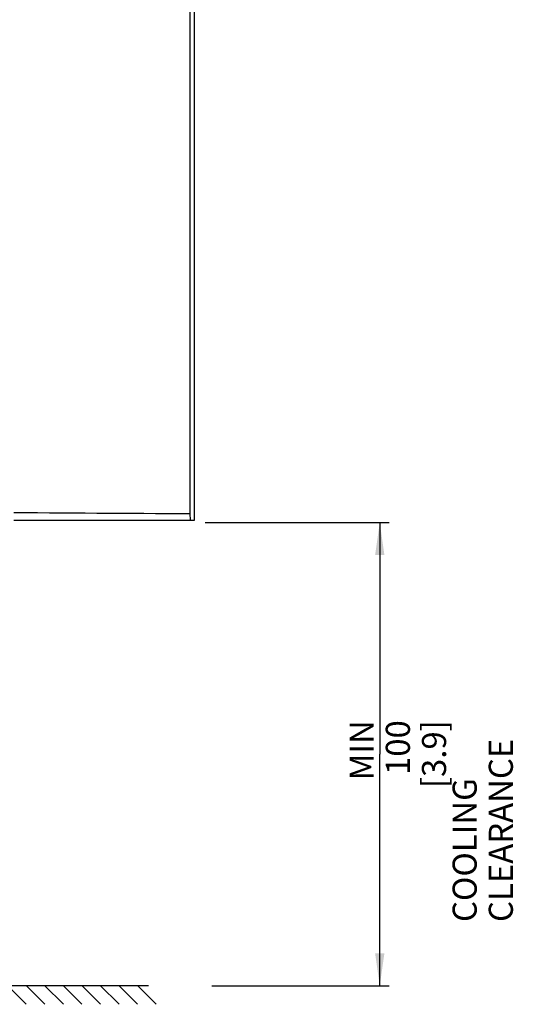
# Model space of a CAD drawing. Units: millimetres. Extents: x 0 to 841, y 0 to 594.
# Drawn here: x 151 to 204, y 201 to 307 of the extents above; entities that cross this region are included whole.
import ezdxf

# ---------------------------------------------------------------- set-up
doc = ezdxf.new("R2010")
doc.units = ezdxf.units.MM
doc.header["$LTSCALE"] = 46.255
doc.layers.get('0').update_dxf_attribs({"linetype": 'CONTINUOUS'})
doc.styles.get("Standard").update_dxf_attribs({"font": 'myriadpro-light.otf'})
doc.dimstyles.new('DIMSTYLE_1', dxfattribs={"dimtxt": 2.6, "dimasz": 3.5, "dimexe": 1, "dimexo": 0, "dimgap": 0.65, "dimtad": 1, "dimdsep": 46, "dimtxsty": 'STANDARD', "dimblk": '_FILLED', "dimblk1": '_FILLED', "dimblk2": '_FILLED', "dimcen": 0.09, "dimclrt": 5, "dimadec": 0, "dimazin": 0, "dimtp": 0.1, "dimtm": 0.1, "dimtfac": 1, "dimtofl": 0, "dimtmove": 0, "dimatfit": 3, "dimldrblk": '_FILLED', "dimfxl": 1, "dimtolj": 1, "dimarcsym": 0})

# ---------------------------------------------------------------- blocks, each defined once
blk = doc.blocks.new('_FILLED')
at = {"color": 0, "linetype": 'BYBLOCK'}
blk.add_solid([(0, 0), (-1, 0.143), (-1, -0.143)], dxfattribs=at)
blk = doc.blocks.new('*D1')
at = {"color": 2, "linetype": 'CONTINUOUS'}
for p, q in [((170.79, 253.04), (190.63, 253.04)), ((189.63, 253.04), (189.63, 228.06)), ((189.63, 203.09), (189.63, 228.06)), ((171.51, 203.09), (190.63, 203.09))]:
    blk.add_line(p, q, dxfattribs=at)
at = {"color": 2, "linetype": 'CONTINUOUS', "xscale": 3.5, "yscale": 3.5, "zscale": 3.5}
for p, rotation in [((189.63, 253.04), 89.9999999428), ((189.63, 203.09), 269.9999999428)]:
    blk.add_blockref('_FILLED', p, dxfattribs=dict(at, rotation=rotation))
at = {"color": 5, "linetype": 'CONTINUOUS', "insert": (186.38, 231.72), "char_height": 2.6, "width": 12.7534, "attachment_point": 3, "rotation": 90, "line_spacing_factor": 0.9}
blk.add_mtext('MIN 100\\P[3.9] ', dxfattribs=at)

msp = doc.modelspace()

# ---------------------------------------------------------------- linework, layer by layer
at = {"color": 7, "linetype": 'CONTINUOUS'}
for p, q in [((169.207, 253.992), (169.207, 371.916)), ((169.67, 253.291), (169.67, 371.916)), ((150.17, 254.115), (151.456, 254.108)), ((151.456, 254.108), (152.741, 254.1)), ((152.741, 254.1), (154.023, 254.092)), ((154.023, 254.092), (155.303, 254.084)), ((155.303, 254.084), (156.581, 254.077)), ((156.581, 254.077), (157.857, 254.069)), ((157.857, 254.069), (159.13, 254.06)), ((159.13, 254.06), (160.4, 254.052)), ((160.4, 254.052), (161.667, 254.044)), ((161.667, 254.044), (162.932, 254.035)), ((162.932, 254.035), (164.193, 254.027)), ((164.193, 254.027), (165.452, 254.018)), ((165.452, 254.018), (166.707, 254.01)), ((166.707, 254.01), (167.959, 254.001)), ((167.959, 254.001), (169.207, 253.992)), ((169.238, 253.291), (169.207, 253.992)), ((150.17, 253.291), (169.67, 253.291)), ((79.694, 203.108), (164.712, 203.107)), ((149.505, 203.108), (151.525, 201.088)), ((151.505, 203.108), (153.525, 201.088)), ((153.505, 203.108), (155.525, 201.088)), ((155.505, 203.108), (157.525, 201.088)), ((157.505, 203.108), (159.525, 201.088)), ((159.505, 203.108), (161.525, 201.088)), ((161.505, 203.108), (163.525, 201.088)), ((163.505, 203.108), (165.525, 201.088))]:
    msp.add_line(p, q, dxfattribs=at)

# ---------------------------------------------------------------- texts
at = {"color": 5, "linetype": 'CONTINUOUS', "insert": (197.481, 209.964), "char_height": 2.6, "width": 34.2419, "attachment_point": 1, "rotation": 90, "line_spacing_factor": 0.9}
msp.add_mtext('COOLING CLEARANCE', dxfattribs=at)

# ---------------------------------------------------------------- dimensions: what is measured, and where the dimension line sits
at = {"color": 2, "linetype": 'CONTINUOUS'}
dim = msp.add_linear_dim(base=(189.631, 253.041), p1=(171.508, 203.089), p2=(170.79, 253.041), angle=90, text='MIN 100\\P[3.9] ', dimstyle='DIMSTYLE_1', override={"dimtad": 4}, dxfattribs=at)
dim.commit()
dim.dimension.update_dxf_attribs({"geometry": '*D1', "text_midpoint": (189.631, 225.342), "dimtype": 160})

doc.saveas('drawing.dxf')
